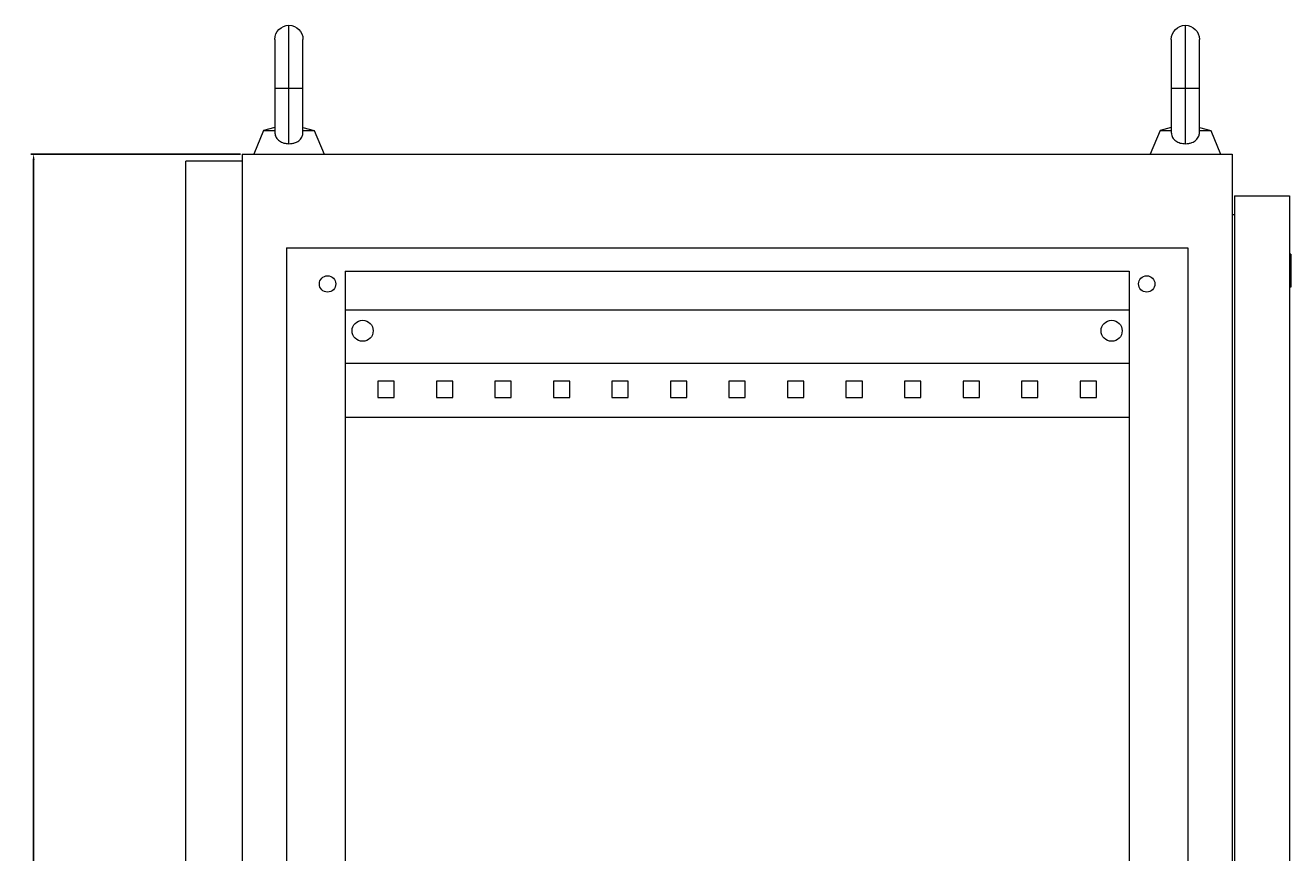
# Model space of a CAD drawing. Units: millimetres. Extents: x -228 to 906, y -1643 to 1160.
# Drawn here: x 360 to 901, y 798 to 1152 of the extents above; entities that cross this region are included whole.
import ezdxf

# ---------------------------------------------------------------- set-up
doc = ezdxf.new("R2010")
doc.units = ezdxf.units.MM
doc.styles.get("Standard").update_dxf_attribs({"font": 'arial.ttf'})
doc.dimstyles.new('ISO-25', dxfattribs={"dimtxt": 2.5, "dimasz": 2.5, "dimexe": 1.25, "dimexo": 0.625, "dimtad": 1, "dimtxsty": 'Standard', "dimcen": 2.5, "dimadec": 0, "dimazin": 0, "dimtfac": 1, "dimtmove": 0, "dimatfit": 3, "dimfxl": 1, "dimarcsym": 0})

# ---------------------------------------------------------------- blocks, each defined once
blk = doc.blocks.new('A$C61292B81')
at = {"color": 0, "linetype": 'Continuous', "lineweight": 0, "extrusion": (-2.22045e-16, 1, -2.22045e-16)}
for p, q in [((-3608.45, -188.86), (-3608.45, -161.86)), ((-3225.45, -188.86), (-3225.45, -161.86)), ((-3614.45, -167.86), (-3614.45, -188.86)), ((-3602.45, -188.86), (-3602.45, -167.86)), ((-3231.45, -167.86), (-3231.45, -188.86)), ((-3219.45, -188.86), (-3219.45, -167.86)), ((-3608.45, -188.86), (-3614.45, -188.86)), ((-3614.45, -188.86), (-3614.45, -207.64)), ((-3602.45, -188.86), (-3608.45, -188.86)), ((-3608.45, -212.44), (-3608.45, -188.86)), ((-3602.45, -207.64), (-3602.45, -188.86)), ((-3225.45, -188.86), (-3231.45, -188.86)), ((-3231.45, -188.86), (-3231.45, -207.64)), ((-3219.45, -188.86), (-3225.45, -188.86)), ((-3225.45, -212.44), (-3225.45, -188.86)), ((-3219.45, -207.64), (-3219.45, -188.86)), ((-3619.26, -206.86), (-3623.45, -216.86)), ((-3614.45, -205.53), (-3619.26, -206.86)), ((-3619.26, -206.86), (-3614.45, -206.86)), ((-3602.45, -205.53), (-3597.63, -206.86)), ((-3602.45, -206.86), (-3597.63, -206.86)), ((-3597.63, -206.86), (-3593.45, -216.86)), ((-3236.26, -206.86), (-3240.45, -216.86)), ((-3231.45, -205.53), (-3236.26, -206.86)), ((-3236.26, -206.86), (-3231.45, -206.86)), ((-3219.45, -205.53), (-3214.63, -206.86)), ((-3219.45, -206.86), (-3214.63, -206.86)), ((-3214.63, -206.86), (-3210.45, -216.86)), ((-3628.45, -219.86), (-3652.45, -219.86)), ((-3652.45, -2214.86), (-3652.45, -219.86)), ((-3628.45, -216.86), (-3628.45, -2217.86)), ((-3628.45, -216.86), (-3205.45, -216.86)), ((-3205.45, -216.86), (-3205.45, -2217.86)), ((-3204.45, -234.66), (-3180.95, -234.66)), ((-3204.45, -234.66), (-3204.45, -874.66)), ((-3180.95, -234.66), (-3180.95, -874.66)), ((-3205.45, -242.66), (-3204.45, -242.66)), ((-3609.45, -256.86), (-3609.45, -2177.86)), ((-3609.45, -256.86), (-3224.45, -256.86)), ((-3224.45, -256.86), (-3224.45, -2177.86)), ((-3180.45, -259.66), (-3180.95, -259.66)), ((-3180.45, -263.51), (-3180.95, -263.51)), ((-3180.45, -264.8), (-3180.95, -264.8)), ((-3180.45, -259.66), (-3180.45, -263.51)), ((-3180.45, -263.51), (-3180.45, -264.8)), ((-3180.45, -264.8), (-3180.45, -273.78)), ((-3584.45, -266.86), (-3249.45, -266.86)), ((-3584.45, -266.86), (-3584.45, -2167.86)), ((-3249.45, -266.86), (-3249.45, -2167.86)), ((-3180.45, -273.78), (-3180.95, -273.78)), ((-3584.45, -283.36), (-3249.45, -283.36)), ((-3249.45, -306.36), (-3584.45, -306.36)), ((-3563.45, -313.86), (-3570.45, -313.86)), ((-3570.45, -313.86), (-3570.45, -320.86)), ((-3563.45, -320.86), (-3563.45, -313.86)), ((-3538.45, -313.86), (-3545.45, -313.86)), ((-3545.45, -313.86), (-3545.45, -320.86)), ((-3538.45, -320.86), (-3538.45, -313.86)), ((-3513.45, -313.86), (-3520.45, -313.86)), ((-3520.45, -313.86), (-3520.45, -320.86)), ((-3513.45, -320.86), (-3513.45, -313.86)), ((-3488.45, -313.86), (-3495.45, -313.86)), ((-3495.45, -313.86), (-3495.45, -320.86)), ((-3488.45, -320.86), (-3488.45, -313.86)), ((-3463.45, -313.86), (-3470.45, -313.86)), ((-3470.45, -313.86), (-3470.45, -320.86)), ((-3463.45, -320.86), (-3463.45, -313.86)), ((-3438.45, -313.86), (-3445.45, -313.86)), ((-3445.45, -313.86), (-3445.45, -320.86)), ((-3438.45, -320.86), (-3438.45, -313.86)), ((-3413.45, -313.86), (-3420.45, -313.86)), ((-3420.45, -313.86), (-3420.45, -320.86)), ((-3413.45, -320.86), (-3413.45, -313.86)), ((-3388.45, -313.86), (-3395.45, -313.86)), ((-3395.45, -313.86), (-3395.45, -320.86)), ((-3388.45, -320.86), (-3388.45, -313.86)), ((-3363.45, -313.86), (-3370.45, -313.86)), ((-3370.45, -313.86), (-3370.45, -320.86)), ((-3363.45, -320.86), (-3363.45, -313.86)), ((-3338.45, -313.86), (-3345.45, -313.86)), ((-3345.45, -313.86), (-3345.45, -320.86)), ((-3338.45, -320.86), (-3338.45, -313.86)), ((-3313.45, -313.86), (-3320.45, -313.86)), ((-3320.45, -313.86), (-3320.45, -320.86)), ((-3313.45, -320.86), (-3313.45, -313.86)), ((-3288.45, -313.86), (-3295.45, -313.86)), ((-3295.45, -313.86), (-3295.45, -320.86)), ((-3288.45, -320.86), (-3288.45, -313.86)), ((-3263.45, -313.86), (-3270.45, -313.86)), ((-3270.45, -313.86), (-3270.45, -320.86)), ((-3263.45, -320.86), (-3263.45, -313.86)), ((-3570.45, -320.86), (-3563.45, -320.86)), ((-3545.45, -320.86), (-3538.45, -320.86)), ((-3520.45, -320.86), (-3513.45, -320.86)), ((-3495.45, -320.86), (-3488.45, -320.86)), ((-3470.45, -320.86), (-3463.45, -320.86)), ((-3445.45, -320.86), (-3438.45, -320.86)), ((-3420.45, -320.86), (-3413.45, -320.86)), ((-3395.45, -320.86), (-3388.45, -320.86)), ((-3370.45, -320.86), (-3363.45, -320.86)), ((-3345.45, -320.86), (-3338.45, -320.86)), ((-3320.45, -320.86), (-3313.45, -320.86)), ((-3295.45, -320.86), (-3288.45, -320.86)), ((-3270.45, -320.86), (-3263.45, -320.86)), ((-3249.45, -329.36), (-3584.45, -329.36))]:
    blk.add_line(p, q, dxfattribs=at)
at = {"color": 0, "linetype": 'Continuous', "lineweight": 0, "extrusion": (4.93038e-32, -2.22045e-16, -1)}
for centre, radius, start, end in [((3608.45, -167.86), 6, 0, 90), ((3608.45, -167.86), 6, 90, 180), ((3225.45, -167.86), 6, 0, 90), ((3225.45, -167.86), 6, 90, 180), ((3591.95, -272.36), 3.5, 0, 180), ((3241.95, -272.36), 3.5, 0, 180), ((3591.95, -272.36), 3.5, 180, 0), ((3241.95, -272.36), 3.5, 180, 0), ((3576.95, -292.36), 4.5, 0, 180), ((3256.95, -292.36), 4.5, 0, 180), ((3576.95, -292.36), 4.5, 180, 0), ((3256.95, -292.36), 4.5, 180, 0)]:
    blk.add_arc(centre, radius, start, end, dxfattribs=at)
at = {"color": 0, "linetype": 'Continuous', "lineweight": 0}
for points, knots in [([(-3614.45, -207.64), (-3614.45, -207.74), (-3614.44, -207.84), (-3614.39, -208.6), (-3614.21, -209.21), (-3613.58, -210.34), (-3613.12, -210.84), (-3611.99, -211.64), (-3611.34, -211.94), (-3609.93, -212.34), (-3609.2, -212.44), (-3608.45, -212.44)], [-0.9631798, -0.9631798, -0.9631798, -0.9631798, -0.928783, -0.928783, -0.7001998, -0.7001998, -0.4573932, -0.4573932, -0.2250021, -0.2250021, 0, 0, 0, 0]), ([(-3608.45, -212.44), (-3607.96, -212.44), (-3607.48, -212.4), (-3606.55, -212.23), (-3606.1, -212.11), (-3604.97, -211.68), (-3604.35, -211.3), (-3603.36, -210.39), (-3602.99, -209.87), (-3602.55, -208.78), (-3602.45, -208.23), (-3602.45, -207.64)], [-3.919073, -3.919073, -3.919073, -3.919073, -3.7744114, -3.7744114, -3.6294617, -3.6294617, -3.3907527, -3.3907527, -3.1652625, -3.1652625, -2.9727253, -2.9727253, -2.9727253, -2.9727253]), ([(-3231.45, -207.64), (-3231.45, -207.74), (-3231.44, -207.84), (-3231.39, -208.6), (-3231.21, -209.21), (-3230.58, -210.34), (-3230.12, -210.84), (-3228.99, -211.64), (-3228.34, -211.94), (-3226.93, -212.34), (-3226.2, -212.44), (-3225.45, -212.44)], [-0.9631798, -0.9631798, -0.9631798, -0.9631798, -0.928783, -0.928783, -0.7001998, -0.7001998, -0.4573932, -0.4573932, -0.2250021, -0.2250021, 0, 0, 0, 0]), ([(-3225.45, -212.44), (-3224.96, -212.44), (-3224.48, -212.4), (-3223.55, -212.23), (-3223.1, -212.11), (-3221.97, -211.68), (-3221.35, -211.3), (-3220.36, -210.39), (-3219.99, -209.87), (-3219.55, -208.78), (-3219.45, -208.23), (-3219.45, -207.64)], [-3.919073, -3.919073, -3.919073, -3.919073, -3.7744114, -3.7744114, -3.6294617, -3.6294617, -3.3907527, -3.3907527, -3.1652625, -3.1652625, -2.9727253, -2.9727253, -2.9727253, -2.9727253])]:
    blk.add_open_spline(points, degree=3, knots=knots, dxfattribs=at)
blk = doc.blocks.new('*D6')
at = {"color": 0, "lineweight": -2, "transparency": 16777216}
for p, q in [((452.24, 1096.53), (362.53, 1096.53)), ((363.78, 1094.03), (363.78, -971.97)), ((452.24, -974.47), (362.53, -974.47))]:
    blk.add_line(p, q, dxfattribs=at)
at = {"color": 0, "transparency": 16777216}
for points in [[(363.36, 1094.03), (364.19, 1094.03), (363.78, 1096.53)], [(363.36, -971.97), (364.19, -971.97), (363.78, -974.47)]]:
    blk.add_solid(points, dxfattribs=at)
at = {"layer": 'Defpoints', "color": 0, "transparency": 16777216}
for p in [(452.87, 1096.53), (363.78, -974.47), (452.87, -974.47)]:
    blk.add_point(p, dxfattribs=at)
at = {"color": 0, "transparency": 16777216, "insert": (361.87, 61.03), "char_height": 2.5, "attachment_point": 5, "rotation": 90}
blk.add_mtext('2071', dxfattribs=at)

msp = doc.modelspace()

# ---------------------------------------------------------------- block references
msp.add_blockref('A$C61292B81', (4081.313, 1313.389))

# ---------------------------------------------------------------- dimensions: what is measured, and where the dimension line sits
at = {"color": 8}
dim = msp.add_linear_dim(base=(363.776, -974.473), p1=(452.867, 1096.527), p2=(452.867, -974.473), angle=90, dimstyle='ISO-25', dxfattribs=at)
dim.commit()
dim.dimension.update_dxf_attribs({"geometry": '*D6', "text_midpoint": (361.875, 61.027)})

doc.saveas('drawing.dxf')
